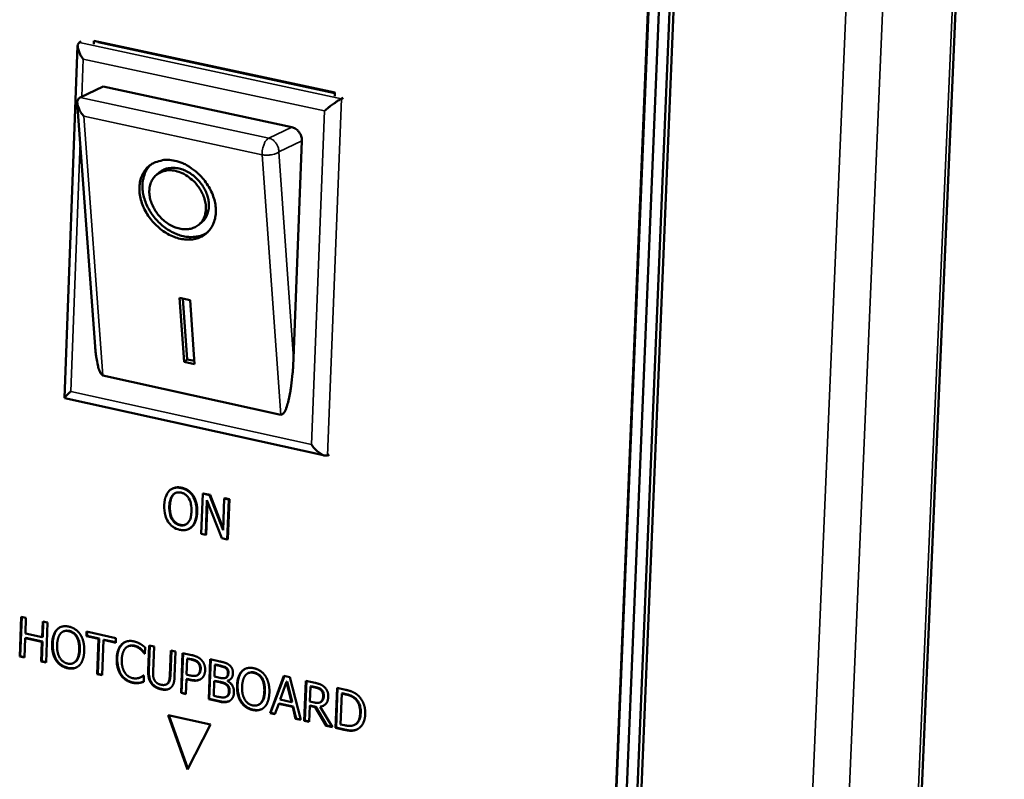
# Model space of a CAD drawing. Units: millimetres. Extents: x 65 to 6621, y 100 to 4100.
# Drawn here: x 3368 to 3435, y 3220 to 3272 of the extents above; entities that cross this region are included whole.
import ezdxf

# ---------------------------------------------------------------- set-up
doc = ezdxf.new("R2010")
doc.units = ezdxf.units.MM
doc.header["$LTSCALE"] = 20
doc.layers.add('Visible (ISO)', color=7, linetype='Continuous', lineweight=50)
doc.layers.add('Visible Narrow (ISO)', color=7, linetype='Continuous', lineweight=35)

msp = doc.modelspace()

# ---------------------------------------------------------------- linework, layer by layer
at = {"layer": 'Visible (ISO)'}
for p, q in [((3411.821, 2819.647), (3434.754, 3349.025)), ((3405.899, 3160.495), (3411.221, 3289.793)), ((3405.94, 3160.517), (3411.262, 3289.812)), ((3411.948, 3289.642), (3406.615, 3160.322)), ((3412.675, 3289.491), (3407.332, 3160.149)), ((3407.619, 3160.305), (3412.965, 3289.626)), ((3370.768, 3245.756), (3371.66, 3269.751)), ((3371.778, 3269.972), (3371.903, 3270.031)), ((3372.756, 3269.848), (3372.765, 3270.083)), ((3372.765, 3270.083), (3389.181, 3266.56)), ((3373.05, 3270.021), (3373.049, 3269.984)), ((3373.049, 3269.984), (3389.179, 3266.523)), ((3373.404, 3266.97), (3371.821, 3266.229)), ((3373.404, 3266.97), (3386.246, 3264.204)), ((3389.181, 3266.56), (3389.171, 3266.324)), ((3372.853, 3249.269), (3371.633, 3265.854)), ((3371.821, 3266.229), (3371.738, 3266.175)), ((3389.62, 3266.142), (3389.745, 3266.201)), ((3386.932, 3263.265), (3386.358, 3248.447)), ((3377.024, 3260.956), (3377.232, 3261.13)), ((3379.906, 3257.557), (3380.114, 3257.731)), ((3378.596, 3252.574), (3379.309, 3252.418)), ((3378.913, 3248.21), (3378.596, 3252.574)), ((3379.12, 3248.384), (3378.82, 3252.525)), ((3379.309, 3252.418), (3379.625, 3248.053)), ((3378.913, 3248.21), (3379.12, 3248.384)), ((3379.625, 3248.053), (3378.913, 3248.21)), ((3379.609, 3248.277), (3379.12, 3248.384)), ((3385.488, 3244.615), (3373.384, 3247.284)), ((3388.483, 3241.829), (3370.779, 3245.742)), ((3388.672, 3241.84), (3388.796, 3241.901)), ((3378.136, 3239.59), (3378.095, 3239.569)), ((3379.54, 3239.091), (3379.498, 3239.071)), ((3380.172, 3239.236), (3380.068, 3236.508)), ((3380.213, 3239.256), (3380.172, 3239.236)), ((3380.642, 3239.131), (3380.172, 3239.236)), ((3380.213, 3239.256), (3380.684, 3239.152)), ((3380.376, 3236.439), (3380.466, 3238.791)), ((3380.466, 3238.791), (3381.478, 3236.193)), ((3380.684, 3239.152), (3380.642, 3239.131)), ((3381.563, 3236.748), (3380.642, 3239.131)), ((3380.684, 3239.152), (3381.567, 3236.864)), ((3381.646, 3238.908), (3381.563, 3236.748)), ((3381.687, 3238.929), (3381.646, 3238.908)), ((3381.955, 3238.84), (3381.646, 3238.908)), ((3381.687, 3238.929), (3381.996, 3238.86)), ((3381.85, 3236.111), (3381.955, 3238.84)), ((3381.996, 3238.86), (3381.892, 3236.131)), ((3381.996, 3238.86), (3381.955, 3238.84)), ((3380.503, 3238.696), (3380.418, 3236.459)), ((3379.256, 3236.845), (3379.215, 3236.825)), ((3380.068, 3236.508), (3380.376, 3236.439)), ((3380.418, 3236.459), (3380.376, 3236.439)), ((3381.478, 3236.193), (3381.85, 3236.111)), ((3381.892, 3236.131), (3381.85, 3236.111)), ((3367.713, 3228.138), (3367.813, 3230.852)), ((3367.755, 3228.159), (3367.854, 3230.843)), ((3367.813, 3230.852), (3368.142, 3230.778)), ((3368.142, 3230.778), (3368.102, 3229.713)), ((3369.24, 3229.457), (3369.28, 3230.522)), ((3369.28, 3230.522), (3369.609, 3230.448)), ((3369.282, 3229.477), (3369.321, 3230.513)), ((3369.609, 3230.448), (3369.508, 3227.733)), ((3368.09, 3229.392), (3368.041, 3228.064)), ((3368.132, 3229.413), (3368.09, 3229.392)), ((3369.228, 3229.136), (3368.09, 3229.392)), ((3368.102, 3229.713), (3369.24, 3229.457)), ((3369.27, 3229.156), (3368.132, 3229.413)), ((3369.282, 3229.477), (3369.24, 3229.457)), ((3370.297, 3230.01), (3370.255, 3229.989)), ((3370.703, 3229.858), (3370.662, 3229.837)), ((3372.255, 3229.528), (3372.267, 3229.849)), ((3372.297, 3229.548), (3372.255, 3229.528)), ((3373.086, 3229.341), (3372.255, 3229.528)), ((3372.267, 3229.849), (3374.26, 3229.401)), ((3372.297, 3229.548), (3372.308, 3229.84)), ((3373.128, 3229.361), (3372.297, 3229.548)), ((3374.26, 3229.401), (3374.248, 3229.079)), ((3369.179, 3227.807), (3369.228, 3229.136)), ((3369.221, 3227.827), (3369.27, 3229.156)), ((3369.27, 3229.156), (3369.228, 3229.136)), ((3372.997, 3226.945), (3373.086, 3229.341)), ((3373.038, 3226.965), (3373.128, 3229.361)), ((3373.128, 3229.361), (3373.086, 3229.341)), ((3373.416, 3229.267), (3373.326, 3226.871)), ((3373.457, 3229.287), (3373.416, 3229.267)), ((3374.248, 3229.079), (3373.416, 3229.267)), ((3374.249, 3229.109), (3373.457, 3229.287)), ((3375.115, 3228.845), (3375.073, 3228.824)), ((3376.246, 3228.772), (3376.229, 3228.335)), ((3376.466, 3227.193), (3376.53, 3228.89)), ((3376.507, 3227.213), (3376.571, 3228.881)), ((3376.53, 3228.89), (3376.86, 3228.816)), ((3376.86, 3228.816), (3376.796, 3227.118)), ((3367.755, 3228.159), (3367.713, 3228.138)), ((3368.041, 3228.064), (3367.713, 3228.138)), ((3368.042, 3228.094), (3367.755, 3228.159)), ((3376.23, 3228.354), (3376.203, 3228.341)), ((3376.229, 3228.335), (3376.203, 3228.341)), ((3377.933, 3226.853), (3377.997, 3228.56)), ((3377.974, 3226.873), (3378.038, 3228.55)), ((3377.997, 3228.56), (3378.328, 3228.485)), ((3378.328, 3228.485), (3378.263, 3226.787)), ((3378.697, 3225.658), (3378.801, 3228.379)), ((3378.739, 3225.678), (3378.841, 3228.369)), ((3378.801, 3228.379), (3379.426, 3228.238)), ((3369.221, 3227.827), (3369.179, 3227.807)), ((3369.508, 3227.733), (3369.179, 3227.807)), ((3369.509, 3227.762), (3369.221, 3227.827)), ((3371.406, 3227.712), (3371.364, 3227.692)), ((3379.12, 3227.991), (3379.078, 3226.906)), ((3379.161, 3228.012), (3379.12, 3227.991)), ((3379.394, 3227.929), (3379.12, 3227.991)), ((3379.435, 3227.95), (3379.161, 3228.012)), ((3380.583, 3225.232), (3380.688, 3227.954)), ((3380.625, 3225.252), (3380.728, 3227.945)), ((3380.688, 3227.954), (3381.347, 3227.805)), ((3381.006, 3227.571), (3380.976, 3226.774)), ((3381.048, 3227.591), (3381.006, 3227.571)), ((3381.323, 3227.499), (3381.006, 3227.571)), ((3381.365, 3227.52), (3381.048, 3227.591)), ((3373.038, 3226.965), (3372.997, 3226.945)), ((3373.326, 3226.871), (3372.997, 3226.945)), ((3373.327, 3226.9), (3373.038, 3226.965)), ((3376.001, 3226.753), (3375.959, 3226.733)), ((3376.149, 3226.855), (3376.173, 3226.85)), ((3376.173, 3226.85), (3376.157, 3226.418)), ((3379.078, 3226.906), (3379.304, 3226.855)), ((3379.812, 3226.873), (3379.771, 3226.852)), ((3379.882, 3226.919), (3379.84, 3226.899)), ((3380.976, 3226.774), (3381.351, 3226.689)), ((3381.785, 3226.718), (3381.744, 3226.698)), ((3381.814, 3227.347), (3381.772, 3227.327)), ((3382.892, 3227.174), (3382.851, 3227.153)), ((3383.299, 3227.019), (3383.257, 3226.999)), ((3384.757, 3224.289), (3385.703, 3226.825)), ((3384.798, 3224.31), (3385.734, 3226.818)), ((3385.703, 3226.825), (3386.111, 3226.733)), ((3386.111, 3226.733), (3386.847, 3223.817)), ((3375.863, 3226.359), (3375.821, 3226.338)), ((3377.732, 3226.261), (3377.69, 3226.241)), ((3379.066, 3226.597), (3379.028, 3225.583)), ((3379.108, 3226.618), (3379.066, 3226.597)), ((3379.346, 3226.534), (3379.066, 3226.597)), ((3379.388, 3226.555), (3379.108, 3226.618)), ((3380.964, 3226.472), (3380.926, 3225.466)), ((3381.006, 3226.492), (3380.964, 3226.472)), ((3381.339, 3226.387), (3380.964, 3226.472)), ((3381.381, 3226.408), (3381.006, 3226.492)), ((3381.864, 3226.483), (3381.863, 3226.469)), ((3381.906, 3226.503), (3381.864, 3226.483)), ((3385.885, 3226.41), (3385.451, 3225.213)), ((3385.926, 3226.43), (3385.885, 3226.41)), ((3386.221, 3225.039), (3385.885, 3226.41)), ((3386.263, 3225.06), (3385.926, 3226.43)), ((3387.083, 3223.764), (3387.19, 3226.49)), ((3387.125, 3223.785), (3387.23, 3226.481)), ((3387.19, 3226.49), (3387.833, 3226.345)), ((3387.509, 3226.102), (3387.469, 3225.076)), ((3387.551, 3226.122), (3387.509, 3226.102)), ((3387.839, 3226.027), (3387.509, 3226.102)), ((3387.881, 3226.048), (3387.551, 3226.122)), ((3378.739, 3225.678), (3378.697, 3225.658)), ((3379.028, 3225.583), (3378.697, 3225.658)), ((3379.029, 3225.613), (3378.739, 3225.678)), ((3380.926, 3225.466), (3381.194, 3225.405)), ((3381.805, 3225.413), (3381.763, 3225.393)), ((3389.215, 3223.283), (3389.321, 3226.01)), ((3389.256, 3223.303), (3389.362, 3226.001)), ((3389.321, 3226.01), (3389.891, 3225.882)), ((3389.641, 3225.622), (3389.559, 3223.521)), ((3389.683, 3225.642), (3389.641, 3225.622)), ((3389.894, 3225.565), (3389.641, 3225.622)), ((3389.936, 3225.585), (3389.683, 3225.642)), ((3380.625, 3225.252), (3380.583, 3225.232)), ((3381.297, 3225.071), (3380.583, 3225.232)), ((3381.339, 3225.091), (3380.625, 3225.252)), ((3384.009, 3224.87), (3383.968, 3224.849)), ((3385.348, 3224.924), (3385.092, 3224.214)), ((3385.389, 3224.945), (3385.348, 3224.924)), ((3386.3, 3224.709), (3385.348, 3224.924)), ((3386.342, 3224.73), (3385.389, 3224.945)), ((3385.451, 3225.213), (3386.221, 3225.039)), ((3386.263, 3225.06), (3386.221, 3225.039)), ((3386.342, 3224.73), (3386.3, 3224.709)), ((3386.497, 3223.896), (3386.3, 3224.709)), ((3386.538, 3223.917), (3386.342, 3224.73)), ((3387.457, 3224.774), (3387.415, 3223.689)), ((3387.499, 3224.794), (3387.457, 3224.774)), ((3387.838, 3224.688), (3387.457, 3224.774)), ((3387.469, 3225.076), (3387.761, 3225.011)), ((3387.879, 3224.709), (3387.499, 3224.794)), ((3387.879, 3224.709), (3387.838, 3224.688)), ((3388.626, 3223.446), (3387.879, 3224.709)), ((3388.201, 3225.033), (3388.159, 3225.012)), ((3388.215, 3224.735), (3388.174, 3224.715)), ((3388.174, 3224.715), (3389.016, 3223.327)), ((3388.259, 3225.071), (3388.218, 3225.05)), ((3377.819, 3224.154), (3380.7, 3223.502)), ((3379.13, 3220.449), (3377.819, 3224.154)), ((3379.159, 3220.505), (3377.872, 3224.142)), ((3384.798, 3224.31), (3384.757, 3224.289)), ((3385.092, 3224.214), (3384.757, 3224.289)), ((3385.102, 3224.241), (3384.798, 3224.31)), ((3388.585, 3223.425), (3387.838, 3224.688)), ((3380.7, 3223.502), (3379.13, 3220.449)), ((3386.538, 3223.917), (3386.497, 3223.896)), ((3386.847, 3223.817), (3386.497, 3223.896)), ((3386.839, 3223.849), (3386.538, 3223.917)), ((3387.125, 3223.785), (3387.083, 3223.764)), ((3387.415, 3223.689), (3387.083, 3223.764)), ((3387.416, 3223.719), (3387.125, 3223.785)), ((3388.626, 3223.446), (3388.585, 3223.425)), ((3389.016, 3223.327), (3388.585, 3223.425)), ((3388.995, 3223.362), (3388.626, 3223.446)), ((3389.559, 3223.521), (3389.812, 3223.464)), ((3390.54, 3223.505), (3390.499, 3223.484)), ((3390.553, 3223.511), (3390.512, 3223.49)), ((3389.256, 3223.303), (3389.215, 3223.283)), ((3389.79, 3223.153), (3389.215, 3223.283)), ((3389.831, 3223.173), (3389.256, 3223.303)), ((3390.704, 3223.182), (3390.684, 3223.172))]:
    msp.add_line(p, q, dxfattribs=at)
at = {"layer": 'Visible (ISO)', "flags": 128}
for points in [[(3372.04, 3268.842, -0.042254), (3371.864, 3269.096, -0.049577), (3371.756, 3269.336, -0.0241), (3371.674, 3269.624, -0.057603), (3371.66, 3269.75, -0.121931), (3371.682, 3269.837, -0.065769), (3371.778, 3269.972)], [(3372.086, 3264.946, -0.043752), (3371.882, 3265.199, -0.053697), (3371.759, 3265.434, -0.024838), (3371.66, 3265.728, -0.048839), (3371.632, 3265.884, -0.107777), (3371.647, 3265.998, -0.061816), (3371.738, 3266.175)], [(3388.456, 3265.313, -0.006917), (3388.73, 3265.537, -0.012519), (3388.886, 3265.655, -0.000985), (3389.143, 3265.84, -0.00151), (3389.312, 3265.959, -0.019191), (3389.404, 3266.018, -0.008417), (3389.62, 3266.142)], [(3386.246, 3264.204, -0.056163), (3386.467, 3264.121, -0.080465), (3386.6, 3264.022, -0.035898), (3386.734, 3263.864, -0.033833), (3386.851, 3263.678, -0.075709), (3386.911, 3263.511, -0.054443), (3386.932, 3263.265)], [(3378.271, 3261.913, -0.032944), (3378.815, 3261.745, -0.053947), (3379.125, 3261.586, -0.01412), (3379.68, 3261.199, -0.032127), (3379.908, 3261.007, -0.030495), (3380.243, 3260.642, -0.030351), (3380.534, 3260.237, -0.032961), (3380.759, 3259.821, -0.031653), (3380.935, 3259.361, -0.038523), (3381.034, 3258.934, -0.036559), (3381.069, 3258.474, -0.046754), (3381.033, 3258.072, -0.045289), (3380.92, 3257.672, -0.054532), (3380.747, 3257.335, -0.054177), (3380.505, 3257.041, -0.055512), (3380.208, 3256.811, -0.055722), (3379.868, 3256.651, -0.047891), (3379.475, 3256.559, -0.049089), (3379.08, 3256.544, -0.038504), (3378.635, 3256.605, -0.040492), (3378.225, 3256.73, -0.032529), (3377.786, 3256.937, -0.034107), (3377.397, 3257.189, -0.030336), (3377.017, 3257.512, -0.030817), (3376.684, 3257.873, -0.031297), (3376.401, 3258.268, -0.030546), (3376.164, 3258.705, -0.035291), (3376.001, 3259.131, -0.033537), (3375.892, 3259.598, -0.042336), (3375.86, 3260.016, -0.040431), (3375.899, 3260.453, -0.051003), (3376.004, 3260.828, -0.050082), (3376.184, 3261.18, -0.056226), (3376.421, 3261.468, -0.056137), (3376.716, 3261.698, -0.052529), (3376.949, 3261.808, -0.026538), (3377.437, 3261.951, -0.069643), (3377.788, 3261.984, -0.050177), (3378.271, 3261.913)], [(3380.515, 3257.051, -0.044051), (3380.144, 3256.845, -0.069108), (3379.883, 3256.77, -0.022323), (3379.395, 3256.721, -0.043209), (3379.141, 3256.729, -0.03426), (3378.732, 3256.807, -0.036151), (3378.357, 3256.934, -0.029665), (3377.958, 3257.132, -0.031035), (3377.602, 3257.365, -0.027855), (3377.253, 3257.659, -0.028317), (3376.944, 3257.984, -0.02843), (3376.675, 3258.341, -0.027904), (3376.443, 3258.733, -0.031314), (3376.272, 3259.121, -0.029893), (3376.143, 3259.546, -0.036593), (3376.081, 3259.934, -0.034698), (3376.073, 3260.348, -0.043723), (3376.108, 3260.598, -0.02269), (3376.239, 3261.067, -0.069621), (3376.359, 3261.311, -0.044538), (3376.626, 3261.638)], [(3378.321, 3261.221, 0.05732), (3377.929, 3261.276, 0.077046), (3377.636, 3261.238, 0.032546), (3377.253, 3261.1, 0.060458), (3377.064, 3260.988, 0.061941), (3376.842, 3260.77, 0.061911), (3376.68, 3260.504, 0.051892), (3376.574, 3260.182, 0.052909), (3376.538, 3259.852, 0.040641), (3376.567, 3259.472, 0.042672), (3376.655, 3259.119, 0.03476), (3376.814, 3258.742, 0.036074), (3377.017, 3258.405, 0.033953), (3377.274, 3258.087, 0.033734), (3377.573, 3257.805, 0.03743), (3377.889, 3257.583, 0.035788), (3378.25, 3257.402, 0.045163), (3378.588, 3257.295, 0.043228), (3378.956, 3257.248, 0.05583), (3379.28, 3257.271, 0.055236), (3379.595, 3257.366, 0.062865), (3379.862, 3257.521, 0.062873), (3380.082, 3257.738, 0.057941), (3380.25, 3258.012, 0.058183), (3380.351, 3258.316, 0.045843), (3380.39, 3258.675, 0.047542), (3380.364, 3259.021, 0.037042), (3380.267, 3259.408, 0.038883), (3380.12, 3259.758, 0.033839), (3379.907, 3260.112, 0.034423), (3379.653, 3260.427, 0.035203), (3379.461, 3260.607, 0.016897), (3379.025, 3260.938, 0.058167), (3378.767, 3261.078, 0.036291), (3378.321, 3261.221)], [(3380.114, 3257.731, 0.051397), (3380.354, 3257.993, 0.078158), (3380.463, 3258.2, 0.028862), (3380.571, 3258.586, 0.050008), (3380.597, 3258.817, 0.038785), (3380.575, 3259.175, 0.040793), (3380.499, 3259.508, 0.033244), (3380.36, 3259.866, 0.034608), (3380.181, 3260.189, 0.031986), (3379.949, 3260.5, 0.032032), (3379.68, 3260.779, 0.034346), (3379.39, 3261.01, 0.033056), (3379.058, 3261.207, 0.040308), (3378.741, 3261.337, 0.038307), (3378.39, 3261.42, 0.049399), (3378.158, 3261.433, 0.028412), (3377.756, 3261.393, 0.077584), (3377.532, 3261.322, 0.050818), (3377.232, 3261.13)], [(3373.384, 3247.284, -0.039661), (3373.257, 3247.388, -0.087194), (3373.212, 3247.448, -0.025398), (3373.116, 3247.669, -0.031718), (3373.06, 3247.853, -0.009411), (3373.032, 3247.984, -0.002533), (3372.938, 3248.473, -0.01962), (3372.893, 3248.78, -0.01238), (3372.853, 3249.269)], [(3386.358, 3248.447, -0.006718), (3386.325, 3247.784, -0.012198), (3386.293, 3247.42, -0.000738), (3386.197, 3246.574, -0.006182), (3386.184, 3246.473, -0.010171), (3386.13, 3246.133, -0.007452), (3386.039, 3245.672, -0.017475), (3385.982, 3245.446, -0.010362), (3385.866, 3245.07, -0.039845), (3385.784, 3244.877, -0.042323), (3385.679, 3244.71, -0.114898), (3385.626, 3244.666, -0.05312), (3385.488, 3244.615)], [(3371.198, 3246.195, 0.014631), (3371.052, 3246.072, 0.018181), (3370.941, 3245.966, 0.005696), (3370.815, 3245.833, 0.030433), (3370.794, 3245.806, 0.099671), (3370.787, 3245.792, 0.029695), (3370.779, 3245.742)], [(3388.672, 3241.84, -0.048352), (3388.473, 3241.837, -0.091765), (3388.372, 3241.865, -0.035602), (3388.233, 3241.944, -0.017554), (3387.97, 3242.135, -0.044517), (3387.779, 3242.312, -0.034227), (3387.572, 3242.578)]]:
    msp.add_lwpolyline(points, format="xyb", dxfattribs=at)
at = {"layer": 'Visible (ISO)'}
for points, degree, knots in [([(3378.709, 3239.619), (3378.62, 3239.639), (3378.531, 3239.649), (3378.36, 3239.647), (3378.28, 3239.635), (3378.086, 3239.576), (3377.983, 3239.514), (3377.895, 3239.428)], 3, [-0.126648, -0.126648, -0.126648, -0.126648, -0.089207, -0.089207, -0.0540053, -0.0540053, 0, 0, 0, 0]), ([(3378.136, 3239.59), (3378.211, 3239.626), (3378.501, 3239.695), (3378.751, 3239.639)], 2, [0.594453, 0.594453, 0.594453, 1, 2, 2, 2]), ([(3379.498, 3239.071), (3379.452, 3239.142), (3379.399, 3239.208), (3379.269, 3239.341), (3379.2, 3239.395), (3379.011, 3239.525), (3378.862, 3239.585), (3378.709, 3239.619)], 3, [-0.106833, -0.106833, -0.106833, -0.106833, -0.0877637, -0.0877637, -0.0642579, -0.0642579, 0, 0, 0, 0]), ([(3377.895, 3239.428), (3377.789, 3239.318), (3377.712, 3239.181), (3377.623, 3238.934), (3377.569, 3238.752), (3377.557, 3238.442)], 3, [-0.3125149, -0.3125149, -0.3125149, -0.3125149, -0.1192029, -0.1192029, 0, 0, 0, 0]), ([(3377.901, 3238.365), (3377.907, 3238.508), (3377.926, 3238.711), (3378.029, 3238.989), (3378.075, 3239.075), (3378.136, 3239.144)], 3, [-0.1211847, -0.1211847, -0.1211847, -0.1211847, -0.0402462, -0.0402462, 0, 0, 0, 0]), ([(3378.136, 3239.144), (3378.174, 3239.187), (3378.216, 3239.224), (3378.316, 3239.286), (3378.366, 3239.303), (3378.5, 3239.333), (3378.6, 3239.327), (3378.699, 3239.304)], 3, [-0.07605639, -0.07605639, -0.07605639, -0.07605639, -0.06009567, -0.06009567, -0.04194265, -0.04194265, 0, 0, 0, 0]), ([(3378.699, 3239.304), (3378.764, 3239.29), (3378.829, 3239.268), (3378.949, 3239.208), (3379.005, 3239.171), (3379.129, 3239.062), (3379.19, 3238.986), (3379.239, 3238.899)], 3, [-0.08945978, -0.08945978, -0.08945978, -0.08945978, -0.06202653, -0.06202653, -0.03636172, -0.03636172, 0, 0, 0, 0]), ([(3379.239, 3238.899), (3379.323, 3238.755), (3379.359, 3238.604), (3379.41, 3238.357), (3379.418, 3238.189), (3379.412, 3238.029)], 3, [-0.09325893, -0.09325893, -0.09325893, -0.09325893, -0.06148371, -0.06148371, 0, 0, 0, 0]), ([(3379.757, 3237.953), (3379.768, 3238.261), (3379.728, 3238.485), (3379.64, 3238.796), (3379.581, 3238.94), (3379.498, 3239.071)], 3, [-0.1188646, -0.1188646, -0.1188646, -0.1188646, -0.0566297, -0.0566297, 0, 0, 0, 0]), ([(3377.557, 3238.442), (3377.548, 3238.21), (3377.567, 3237.969), (3377.674, 3237.592), (3377.732, 3237.453), (3377.813, 3237.327)], 3, [-0.1443876, -0.1443876, -0.1443876, -0.1443876, -0.0548858, -0.0548858, 0, 0, 0, 0]), ([(3378.615, 3237.09), (3378.561, 3237.102), (3378.506, 3237.12), (3378.403, 3237.167), (3378.355, 3237.195), (3378.231, 3237.288), (3378.165, 3237.361), (3378.032, 3237.56), (3377.986, 3237.678), (3377.906, 3237.977), (3377.894, 3238.179), (3377.901, 3238.365)], 3, [-0.1831671, -0.1831671, -0.1831671, -0.1831671, -0.1637177, -0.1637177, -0.1454229, -0.1454229, -0.114093, -0.114093, -0.0719421, -0.0719421, 0, 0, 0, 0]), ([(3379.412, 3238.029), (3379.407, 3237.912), (3379.395, 3237.794), (3379.352, 3237.588), (3379.323, 3237.496), (3379.224, 3237.294), (3379.157, 3237.228), (3379.046, 3237.137), (3378.976, 3237.102), (3378.807, 3237.064), (3378.712, 3237.069), (3378.615, 3237.09)], 3, [-0.1452046, -0.1452046, -0.1452046, -0.1452046, -0.1227199, -0.1227199, -0.1035141, -0.1035141, -0.0759439, -0.0759439, -0.0406244, -0.0406244, 0, 0, 0, 0]), ([(3379.418, 3236.969), (3379.47, 3237.02), (3379.515, 3237.079), (3379.596, 3237.214), (3379.629, 3237.29), (3379.703, 3237.501), (3379.747, 3237.689), (3379.757, 3237.953)], 3, [-0.2200226, -0.2200226, -0.2200226, -0.2200226, -0.163073, -0.163073, -0.1016269, -0.1016269, 0, 0, 0, 0]), ([(3377.813, 3237.327), (3377.86, 3237.255), (3377.912, 3237.188), (3378.026, 3237.069), (3378.088, 3237.016), (3378.297, 3236.871), (3378.448, 3236.811), (3378.601, 3236.777)], 3, [-0.1308769, -0.1308769, -0.1308769, -0.1308769, -0.0971793, -0.0971793, -0.0649253, -0.0649253, 0, 0, 0, 0]), ([(3378.601, 3236.777), (3378.69, 3236.757), (3378.779, 3236.746), (3378.948, 3236.748), (3379.03, 3236.759), (3379.225, 3236.818), (3379.329, 3236.882), (3379.418, 3236.969)], 3, [-0.1273737, -0.1273737, -0.1273737, -0.1273737, -0.0896886, -0.0896886, -0.0544636, -0.0544636, 0, 0, 0, 0]), ([(3370.297, 3230.01), (3370.347, 3230.059), (3370.402, 3230.101), (3370.466, 3230.135), (3370.469, 3230.137), (3370.472, 3230.139)], 3, [-0.1261655, -0.1261655, -0.1261655, -0.1261655, -0.09567599, -0.09567599, -0.09420614, -0.09420614, -0.09420614, -0.09420614]), ([(3369.961, 3229.029), (3369.973, 3229.343), (3370.029, 3229.532), (3370.126, 3229.783), (3370.199, 3229.908), (3370.297, 3230.01)], 3, [-0.1109907, -0.1109907, -0.1109907, -0.1109907, -0.061766, -0.061766, 0, 0, 0, 0]), ([(3371.097, 3229.885), (3371.032, 3229.9), (3370.966, 3229.908), (3370.828, 3229.903), (3370.773, 3229.887), (3370.725, 3229.868), (3370.714, 3229.863), (3370.703, 3229.858)], 3, [-0.07018696, -0.07018696, -0.07018696, -0.07018696, -0.05481133, -0.05481133, -0.03689374, -0.03689374, -0.03164106, -0.03164106, -0.03164106, -0.03164106]), ([(3371.634, 3229.48), (3371.602, 3229.537), (3371.564, 3229.591), (3371.478, 3229.686), (3371.432, 3229.727), (3371.292, 3229.824), (3371.195, 3229.863), (3371.097, 3229.885)], 3, [-0.08949282, -0.08949282, -0.08949282, -0.08949282, -0.06535423, -0.06535423, -0.04178664, -0.04178664, 0, 0, 0, 0]), ([(3371.806, 3228.613), (3371.815, 3228.836), (3371.794, 3229.019), (3371.727, 3229.281), (3371.689, 3229.385), (3371.634, 3229.48)], 3, [-0.09981838, -0.09981838, -0.09981838, -0.09981838, -0.04004012, -0.04004012, 0, 0, 0, 0]), ([(3370.217, 3227.918), (3370.17, 3227.99), (3370.131, 3228.068), (3370.063, 3228.234), (3370.036, 3228.323), (3369.967, 3228.618), (3369.953, 3228.827), (3369.961, 3229.029)], 3, [-0.1435674, -0.1435674, -0.1435674, -0.1435674, -0.112109, -0.112109, -0.0780796, -0.0780796, 0, 0, 0, 0]), ([(3374.361, 3228.035), (3374.372, 3228.349), (3374.43, 3228.531), (3374.528, 3228.777), (3374.606, 3228.901), (3374.709, 3229.001)], 3, [-0.1091294, -0.1091294, -0.1091294, -0.1091294, -0.0630061, -0.0630061, 0, 0, 0, 0]), ([(3374.709, 3229.001), (3374.762, 3229.051), (3374.819, 3229.094), (3374.884, 3229.129), (3374.887, 3229.13), (3374.889, 3229.131)], 3, [-0.11400927, -0.11400927, -0.11400927, -0.11400927, -0.09094136, -0.09094136, -0.09015474, -0.09015474, -0.09015474, -0.09015474]), ([(3375.516, 3228.886), (3375.459, 3228.898), (3375.404, 3228.904), (3375.285, 3228.9), (3375.231, 3228.888), (3375.163, 3228.867), (3375.139, 3228.857), (3375.115, 3228.845)], 3, [-0.07805568, -0.07805568, -0.07805568, -0.07805568, -0.06095834, -0.06095834, -0.04135352, -0.04135352, -0.02944155, -0.02944155, -0.02944155, -0.02944155]), ([(3375.973, 3228.652), (3375.887, 3228.725), (3375.81, 3228.77), (3375.69, 3228.837), (3375.602, 3228.866), (3375.516, 3228.886)], 3, [-0.05382097, -0.05382097, -0.05382097, -0.05382097, -0.03627768, -0.03627768, 0, 0, 0, 0]), ([(3371.406, 3227.712), (3371.453, 3227.735), (3371.496, 3227.766), (3371.62, 3227.882), (3371.673, 3227.978), (3371.773, 3228.234), (3371.799, 3228.427), (3371.806, 3228.613)], 3, [-0.1326065, -0.1326065, -0.1326065, -0.1326065, -0.1131995, -0.1131995, -0.072038, -0.072038, 0, 0, 0, 0]), ([(3376.231, 3228.379), (3376.2, 3228.418), (3376.168, 3228.455), (3376.087, 3228.55), (3376.03, 3228.604), (3375.973, 3228.652)], 3, [-0.04600808, -0.04600808, -0.04600808, -0.04600808, -0.02783451, -0.02783451, 0, 0, 0, 0]), ([(3371.001, 3227.368), (3370.912, 3227.388), (3370.824, 3227.417), (3370.658, 3227.494), (3370.581, 3227.54), (3370.395, 3227.685), (3370.298, 3227.792), (3370.217, 3227.918)], 3, [-0.1273082, -0.1273082, -0.1273082, -0.1273082, -0.0897596, -0.0897596, -0.0547222, -0.0547222, 0, 0, 0, 0]), ([(3371.593, 3227.405), (3371.533, 3227.378), (3371.482, 3227.365), (3371.305, 3227.326), (3371.154, 3227.333), (3371.001, 3227.368)], 3, [-0.07984797, -0.07984797, -0.07984797, -0.07984797, -0.06486005, -0.06486005, 0, 0, 0, 0]), ([(3374.633, 3226.916), (3374.584, 3226.988), (3374.543, 3227.065), (3374.464, 3227.246), (3374.436, 3227.341), (3374.367, 3227.616), (3374.353, 3227.83), (3374.361, 3228.035)], 3, [-0.1251148, -0.1251148, -0.1251148, -0.1251148, -0.1048747, -0.1048747, -0.0790428, -0.0790428, 0, 0, 0, 0]), ([(3379.875, 3227.746), (3379.82, 3227.799), (3379.759, 3227.839), (3379.649, 3227.888), (3379.571, 3227.919), (3379.435, 3227.95)], 3, [-0.1405127, -0.1405127, -0.1405127, -0.1405127, -0.0575831, -0.0575831, 0, 0, 0, 0]), ([(3380.038, 3227.291), (3380.04, 3227.346), (3380.037, 3227.403), (3380.014, 3227.525), (3379.994, 3227.573), (3379.951, 3227.659), (3379.916, 3227.705), (3379.875, 3227.746)], 3, [-0.04647553, -0.04647553, -0.04647553, -0.04647553, -0.0349885, -0.0349885, -0.02168106, -0.02168106, 0, 0, 0, 0]), ([(3381.814, 3227.347), (3381.787, 3227.37), (3381.76, 3227.389), (3381.7, 3227.423), (3381.669, 3227.436), (3381.547, 3227.478), (3381.456, 3227.499), (3381.365, 3227.52)], 3, [-0.06495568, -0.06495568, -0.06495568, -0.06495568, -0.05192173, -0.05192173, -0.03845808, -0.03845808, 0, 0, 0, 0]), ([(3375.417, 3226.379), (3375.33, 3226.399), (3375.244, 3226.427), (3375.078, 3226.503), (3375, 3226.549), (3374.813, 3226.689), (3374.715, 3226.793), (3374.633, 3226.916)], 3, [-0.1255875, -0.1255875, -0.1255875, -0.1255875, -0.0889582, -0.0889582, -0.054138, -0.054138, 0, 0, 0, 0]), ([(3376.001, 3226.753), (3376.042, 3226.774), (3376.068, 3226.79), (3376.106, 3226.814), (3376.135, 3226.833), (3376.161, 3226.853)], 3, [-0.02526447, -0.02526447, -0.02526447, -0.02526447, -0.01854831, -0.01854831, -0.00528728, -0.00528728, -0.00528728, -0.00528728]), ([(3376.713, 3226.331), (3376.672, 3226.387), (3376.637, 3226.448), (3376.569, 3226.598), (3376.551, 3226.672), (3376.507, 3226.875), (3376.501, 3227.054), (3376.507, 3227.213)], 3, [-0.08787818, -0.08787818, -0.08787818, -0.08787818, -0.07670459, -0.07670459, -0.06160064, -0.06160064, 0, 0, 0, 0]), ([(3377.847, 3226.357), (3377.909, 3226.441), (3377.931, 3226.527), (3377.961, 3226.663), (3377.97, 3226.774), (3377.974, 3226.873)], 3, [-0.05548659, -0.05548659, -0.05548659, -0.05548659, -0.03853997, -0.03853997, 0, 0, 0, 0]), ([(3379.882, 3226.919), (3379.906, 3226.94), (3379.929, 3226.963), (3379.968, 3227.015), (3379.984, 3227.043), (3380.014, 3227.115), (3380.034, 3227.182), (3380.038, 3227.291)], 3, [-0.1044949, -0.1044949, -0.1044949, -0.1044949, -0.0724956, -0.0724956, -0.0422954, -0.0422954, 0, 0, 0, 0]), ([(3381.785, 3226.718), (3381.807, 3226.729), (3381.827, 3226.743), (3381.864, 3226.78), (3381.879, 3226.802), (3381.905, 3226.86), (3381.926, 3226.919), (3381.93, 3227.034)], 3, [-0.1140346, -0.1140346, -0.1140346, -0.1140346, -0.0804567, -0.0804567, -0.0443481, -0.0443481, 0, 0, 0, 0]), ([(3381.93, 3227.034), (3381.932, 3227.079), (3381.929, 3227.125), (3381.907, 3227.218), (3381.891, 3227.249), (3381.864, 3227.297), (3381.841, 3227.324), (3381.814, 3227.347)], 3, [-0.02645162, -0.02645162, -0.02645162, -0.02645162, -0.02000386, -0.02000386, -0.01331713, -0.01331713, 0, 0, 0, 0]), ([(3382.553, 3226.19), (3382.565, 3226.505), (3382.622, 3226.694), (3382.72, 3226.947), (3382.793, 3227.072), (3382.892, 3227.174)], 3, [-0.1109907, -0.1109907, -0.1109907, -0.1109907, -0.061766, -0.061766, 0, 0, 0, 0]), ([(3382.892, 3227.174), (3382.943, 3227.223), (3382.999, 3227.265), (3383.061, 3227.299), (3383.063, 3227.3), (3383.065, 3227.3)], 3, [-0.1261655, -0.1261655, -0.1261655, -0.1261655, -0.09567599, -0.09567599, -0.09489688, -0.09489688, -0.09489688, -0.09489688]), ([(3383.698, 3227.048), (3383.632, 3227.063), (3383.566, 3227.071), (3383.427, 3227.066), (3383.372, 3227.05), (3383.322, 3227.03), (3383.31, 3227.025), (3383.299, 3227.019)], 3, [-0.07018696, -0.07018696, -0.07018696, -0.07018696, -0.05481133, -0.05481133, -0.03689374, -0.03689374, -0.0311778, -0.0311778, -0.0311778, -0.0311778]), ([(3384.238, 3226.641), (3384.205, 3226.699), (3384.168, 3226.752), (3384.081, 3226.848), (3384.035, 3226.889), (3383.894, 3226.986), (3383.797, 3227.026), (3383.698, 3227.048)], 3, [-0.08949282, -0.08949282, -0.08949282, -0.08949282, -0.06535423, -0.06535423, -0.04178664, -0.04178664, 0, 0, 0, 0]), ([(3375.863, 3226.359), (3375.796, 3226.35), (3375.728, 3226.344), (3375.588, 3226.346), (3375.501, 3226.361), (3375.417, 3226.379)], 3, [-0.06932638, -0.06932638, -0.06932638, -0.06932638, -0.03534015, -0.03534015, 0, 0, 0, 0]), ([(3376.157, 3226.427), (3376.118, 3226.416), (3376.079, 3226.405), (3375.984, 3226.376), (3375.921, 3226.366), (3375.863, 3226.359)], 3, [-0.04361859, -0.04361859, -0.04361859, -0.04361859, -0.02579022, -0.02579022, 0, 0, 0, 0]), ([(3377.364, 3225.931), (3377.286, 3225.949), (3377.207, 3225.972), (3377.063, 3226.033), (3376.998, 3226.068), (3376.851, 3226.171), (3376.777, 3226.244), (3376.713, 3226.331)], 3, [-0.1017219, -0.1017219, -0.1017219, -0.1017219, -0.0686035, -0.0686035, -0.0394598, -0.0394598, 0, 0, 0, 0]), ([(3377.732, 3226.261), (3377.733, 3226.261), (3377.733, 3226.262), (3377.778, 3226.284), (3377.816, 3226.316), (3377.847, 3226.357)], 3, [-0.02246671, -0.02246671, -0.02246671, -0.02246671, -0.02219187, -0.02219187, 0, 0, 0, 0]), ([(3379.995, 3226.577), (3379.925, 3226.546), (3379.864, 3226.533), (3379.699, 3226.503), (3379.544, 3226.52), (3379.388, 3226.555)], 3, [-0.08229634, -0.08229634, -0.08229634, -0.08229634, -0.06569482, -0.06569482, 0, 0, 0, 0]), ([(3381.814, 3226.239), (3381.761, 3226.281), (3381.705, 3226.313), (3381.612, 3226.347), (3381.542, 3226.371), (3381.381, 3226.408)], 3, [-0.1932283, -0.1932283, -0.1932283, -0.1932283, -0.0679821, -0.0679821, 0, 0, 0, 0]), ([(3381.999, 3225.77), (3382.002, 3225.843), (3381.999, 3225.923), (3381.968, 3226.041), (3381.953, 3226.077), (3381.898, 3226.162), (3381.857, 3226.203), (3381.814, 3226.239)], 3, [-0.06309221, -0.06309221, -0.06309221, -0.06309221, -0.03667194, -0.03667194, -0.02096164, -0.02096164, 0, 0, 0, 0]), ([(3382.809, 3225.075), (3382.763, 3225.148), (3382.723, 3225.226), (3382.655, 3225.393), (3382.628, 3225.482), (3382.558, 3225.777), (3382.545, 3225.988), (3382.553, 3226.19)], 3, [-0.1435674, -0.1435674, -0.1435674, -0.1435674, -0.112109, -0.112109, -0.0780796, -0.0780796, 0, 0, 0, 0]), ([(3384.411, 3225.771), (3384.419, 3225.995), (3384.398, 3226.179), (3384.332, 3226.441), (3384.293, 3226.546), (3384.238, 3226.641)], 3, [-0.09981838, -0.09981838, -0.09981838, -0.09981838, -0.04004012, -0.04004012, 0, 0, 0, 0]), ([(3388.274, 3225.866), (3388.225, 3225.913), (3388.17, 3225.949), (3388.07, 3225.994), (3388, 3226.021), (3387.881, 3226.048)], 3, [-0.1199501, -0.1199501, -0.1199501, -0.1199501, -0.0501857, -0.0501857, 0, 0, 0, 0]), ([(3377.901, 3225.949), (3377.842, 3225.923), (3377.79, 3225.911), (3377.63, 3225.885), (3377.492, 3225.902), (3377.364, 3225.931)], 3, [-0.07048042, -0.07048042, -0.07048042, -0.07048042, -0.05398117, -0.05398117, 0, 0, 0, 0]), ([(3381.805, 3225.413), (3381.84, 3225.432), (3381.872, 3225.455), (3381.937, 3225.522), (3381.954, 3225.557), (3381.987, 3225.634), (3381.997, 3225.703), (3381.999, 3225.77)], 3, [-0.0411086, -0.0411086, -0.0411086, -0.0411086, -0.03439329, -0.03439329, -0.02569946, -0.02569946, 0, 0, 0, 0]), ([(3384.009, 3224.87), (3384.056, 3224.893), (3384.098, 3224.923), (3384.222, 3225.038), (3384.276, 3225.135), (3384.377, 3225.391), (3384.403, 3225.585), (3384.411, 3225.771)], 3, [-0.1322001, -0.1322001, -0.1322001, -0.1322001, -0.1131995, -0.1131995, -0.072038, -0.072038, 0, 0, 0, 0]), ([(3388.259, 3225.071), (3388.284, 3225.09), (3388.306, 3225.113), (3388.345, 3225.166), (3388.361, 3225.196), (3388.394, 3225.28), (3388.413, 3225.355), (3388.417, 3225.468)], 3, [-0.09689283, -0.09689283, -0.09689283, -0.09689283, -0.07035556, -0.07035556, -0.04345265, -0.04345265, 0, 0, 0, 0]), ([(3388.417, 3225.468), (3388.419, 3225.515), (3388.417, 3225.564), (3388.4, 3225.653), (3388.387, 3225.697), (3388.341, 3225.788), (3388.31, 3225.829), (3388.274, 3225.866)], 3, [-0.05796179, -0.05796179, -0.05796179, -0.05796179, -0.03696163, -0.03696163, -0.01919468, -0.01919468, 0, 0, 0, 0]), ([(3390.59, 3225.273), (3390.503, 3225.35), (3390.41, 3225.413), (3390.249, 3225.492), (3390.136, 3225.54), (3389.936, 3225.585)], 3, [-0.2207041, -0.2207041, -0.2207041, -0.2207041, -0.0838656, -0.0838656, 0, 0, 0, 0]), ([(3381.988, 3225.11), (3381.899, 3225.069), (3381.819, 3225.054), (3381.632, 3225.037), (3381.484, 3225.058), (3381.339, 3225.091)], 3, [-0.09276598, -0.09276598, -0.09276598, -0.09276598, -0.06109735, -0.06109735, 0, 0, 0, 0]), ([(3383.598, 3224.523), (3383.509, 3224.543), (3383.42, 3224.572), (3383.253, 3224.65), (3383.176, 3224.696), (3382.988, 3224.841), (3382.891, 3224.949), (3382.809, 3225.075)], 3, [-0.1273082, -0.1273082, -0.1273082, -0.1273082, -0.0897596, -0.0897596, -0.0547222, -0.0547222, 0, 0, 0, 0]), ([(3390.934, 3224.303), (3390.939, 3224.43), (3390.933, 3224.562), (3390.884, 3224.803), (3390.848, 3224.912), (3390.739, 3225.112), (3390.671, 3225.199), (3390.59, 3225.273)], 3, [-0.1317815, -0.1317815, -0.1317815, -0.1317815, -0.082811, -0.082811, -0.0409402, -0.0409402, 0, 0, 0, 0]), ([(3384.199, 3224.562), (3384.137, 3224.534), (3384.084, 3224.52), (3383.904, 3224.481), (3383.752, 3224.488), (3383.598, 3224.523)], 3, [-0.08023017, -0.08023017, -0.08023017, -0.08023017, -0.06486005, -0.06486005, 0, 0, 0, 0]), ([(3390.552, 3223.51), (3390.614, 3223.541), (3390.67, 3223.582), (3390.779, 3223.698), (3390.815, 3223.767), (3390.902, 3223.959), (3390.928, 3224.134), (3390.934, 3224.303)], 3, [-0.1044417, -0.1044417, -0.1044417, -0.1044417, -0.0869264, -0.0869264, -0.0649452, -0.0649452, 0, 0, 0, 0]), ([(3390.718, 3223.189), (3390.54, 3223.111), (3390.402, 3223.105), (3390.175, 3223.105), (3389.989, 3223.138), (3389.831, 3223.173)], 3, [-0.09591386, -0.09591386, -0.09591386, -0.09591386, -0.06638527, -0.06638527, 0, 0, 0, 0])]:
    msp.add_open_spline(points, degree=degree, knots=knots, dxfattribs=at)
for points, degree in [([(3378.751, 3239.639), (3379.005, 3239.583), (3379.405, 3239.298), (3379.54, 3239.091)], 2), ([(3378.178, 3239.165), (3378.074, 3239.047), (3377.953, 3238.651), (3377.943, 3238.386)], 2), ([(3378.327, 3239.286), (3378.246, 3239.242), (3378.178, 3239.165)], 2), ([(3379.54, 3239.091), (3379.674, 3238.879), (3379.811, 3238.313), (3379.798, 3237.973)], 2), ([(3377.943, 3238.386), (3377.923, 3237.849), (3378.312, 3237.187), (3378.657, 3237.11)], 2), ([(3379.798, 3237.973), (3379.786, 3237.641), (3379.612, 3237.138), (3379.46, 3236.989)], 2), ([(3378.657, 3237.11), (3378.866, 3237.064), (3379.027, 3237.133)], 2), ([(3379.46, 3236.989), (3379.366, 3236.898), (3379.256, 3236.845)], 2), ([(3370.255, 3229.989), (3370.406, 3230.137), (3370.816, 3230.234), (3371.065, 3230.178)], 2), ([(3371.065, 3230.178), (3371.318, 3230.121), (3371.716, 3229.836), (3371.85, 3229.63)], 2), ([(3369.919, 3229.009), (3369.932, 3229.35), (3370.105, 3229.834), (3370.255, 3229.989)], 2), ([(3370.495, 3229.707), (3370.392, 3229.59), (3370.272, 3229.196), (3370.262, 3228.931)], 2), ([(3371.055, 3229.865), (3370.877, 3229.905), (3370.603, 3229.829), (3370.495, 3229.707)], 2), ([(3371.593, 3229.46), (3371.499, 3229.623), (3371.228, 3229.826), (3371.055, 3229.865)], 2), ([(3371.765, 3228.593), (3371.775, 3228.861), (3371.684, 3229.301), (3371.593, 3229.46)], 2), ([(3371.85, 3229.63), (3371.984, 3229.418), (3372.12, 3228.854), (3372.108, 3228.515)], 2), ([(3370.175, 3227.897), (3370.039, 3228.11), (3369.907, 3228.674), (3369.919, 3229.009)], 2), ([(3370.262, 3228.931), (3370.242, 3228.397), (3370.63, 3227.737), (3370.973, 3227.659)], 2), ([(3374.319, 3228.015), (3374.332, 3228.356), (3374.51, 3228.827), (3374.667, 3228.98)], 2), ([(3374.667, 3228.98), (3374.823, 3229.13), (3375.236, 3229.23), (3375.488, 3229.173)], 2), ([(3375.474, 3228.865), (3375.315, 3228.901), (3375.026, 3228.822), (3374.915, 3228.709)], 2), ([(3375.932, 3228.631), (3375.839, 3228.71), (3375.619, 3228.833), (3375.474, 3228.865)], 2), ([(3375.488, 3229.173), (3375.612, 3229.145), (3375.83, 3229.056), (3375.922, 3229.005)], 2), ([(3375.922, 3229.005), (3376.001, 3228.958), (3376.165, 3228.839), (3376.246, 3228.772)], 2), ([(3370.973, 3227.659), (3371.316, 3227.582), (3371.745, 3228.058), (3371.765, 3228.593)], 2), ([(3372.108, 3228.515), (3372.095, 3228.185), (3371.923, 3227.685), (3371.772, 3227.537)], 2), ([(3374.915, 3228.709), (3374.805, 3228.594), (3374.673, 3228.199), (3374.663, 3227.937)], 2), ([(3376.203, 3228.341), (3376.16, 3228.395), (3376.028, 3228.549), (3375.932, 3228.631)], 2), ([(3379.426, 3228.238), (3379.647, 3228.188), (3379.955, 3228.039), (3380.07, 3227.922)], 2), ([(3370.959, 3227.347), (3370.709, 3227.404), (3370.315, 3227.681), (3370.175, 3227.897)], 2), ([(3371.772, 3227.537), (3371.612, 3227.382), (3371.202, 3227.292), (3370.959, 3227.347)], 2), ([(3374.591, 3226.896), (3374.449, 3227.106), (3374.306, 3227.671), (3374.319, 3228.015)], 2), ([(3374.663, 3227.937), (3374.652, 3227.657), (3374.76, 3227.227), (3374.861, 3227.064)], 2), ([(3379.833, 3227.726), (3379.757, 3227.801), (3379.549, 3227.894), (3379.394, 3227.929)], 2), ([(3379.996, 3227.271), (3380.002, 3227.412), (3379.921, 3227.639), (3379.833, 3227.726)], 2), ([(3380.07, 3227.922), (3380.205, 3227.787), (3380.35, 3227.431), (3380.342, 3227.204)], 2), ([(3381.772, 3227.327), (3381.693, 3227.394), (3381.499, 3227.46), (3381.323, 3227.499)], 2), ([(3381.347, 3227.805), (3381.613, 3227.746), (3381.878, 3227.648), (3381.996, 3227.548)], 2), ([(3381.996, 3227.548), (3382.129, 3227.44), (3382.242, 3227.159), (3382.235, 3226.987)], 2), ([(3382.851, 3227.153), (3383.003, 3227.301), (3383.416, 3227.398), (3383.666, 3227.341)], 2), ([(3375.376, 3226.359), (3375.134, 3226.413), (3374.733, 3226.684), (3374.591, 3226.896)], 2), ([(3374.861, 3227.064), (3374.96, 3226.906), (3375.235, 3226.706), (3375.391, 3226.671)], 2), ([(3375.877, 3226.697), (3375.97, 3226.733), (3376.109, 3226.822), (3376.149, 3226.855)], 2), ([(3376.672, 3226.311), (3376.546, 3226.481), (3376.455, 3226.902), (3376.466, 3227.193)], 2), ([(3376.796, 3227.118), (3376.789, 3226.929), (3376.823, 3226.663), (3376.882, 3226.545)], 2), ([(3377.805, 3226.337), (3377.872, 3226.426), (3377.926, 3226.67), (3377.933, 3226.853)], 2), ([(3378.263, 3226.787), (3378.252, 3226.503), (3378.132, 3226.121), (3377.994, 3226.012)], 2), ([(3379.304, 3226.855), (3379.505, 3226.81), (3379.756, 3226.824), (3379.84, 3226.899)], 2), ([(3379.812, 3226.873), (3379.837, 3226.885), (3379.86, 3226.9), (3379.882, 3226.919)], 3), ([(3379.84, 3226.899), (3379.918, 3226.964), (3379.992, 3227.14), (3379.996, 3227.271)], 2), ([(3380.342, 3227.204), (3380.335, 3227.028), (3380.208, 3226.736), (3380.101, 3226.649)], 2), ([(3381.736, 3226.694), (3381.814, 3226.73), (3381.884, 3226.886), (3381.888, 3227.014)], 2), ([(3381.888, 3227.014), (3381.892, 3227.111), (3381.837, 3227.27), (3381.772, 3227.327)], 2), ([(3382.235, 3226.987), (3382.228, 3226.795), (3382.031, 3226.532), (3381.864, 3226.483)], 2), ([(3382.511, 3226.17), (3382.525, 3226.512), (3382.7, 3226.998), (3382.851, 3227.153)], 2), ([(3383.092, 3226.869), (3382.988, 3226.752), (3382.867, 3226.357), (3382.857, 3226.092)], 2), ([(3383.656, 3227.027), (3383.477, 3227.068), (3383.201, 3226.992), (3383.092, 3226.869)], 2), ([(3384.197, 3226.62), (3384.103, 3226.784), (3383.83, 3226.988), (3383.656, 3227.027)], 2), ([(3383.666, 3227.341), (3383.921, 3227.284), (3384.321, 3226.998), (3384.456, 3226.792)], 2), ([(3384.456, 3226.792), (3384.591, 3226.579), (3384.728, 3226.013), (3384.714, 3225.673)], 2), ([(3375.821, 3226.338), (3375.711, 3226.323), (3375.524, 3226.325), (3375.376, 3226.359)], 2), ([(3375.391, 3226.671), (3375.534, 3226.639), (3375.78, 3226.661), (3375.877, 3226.697)], 2), ([(3376.157, 3226.418), (3376.073, 3226.395), (3375.925, 3226.35), (3375.821, 3226.338)], 2), ([(3377.322, 3225.91), (3377.103, 3225.96), (3376.782, 3226.159), (3376.672, 3226.311)], 2), ([(3376.882, 3226.545), (3376.944, 3226.42), (3377.169, 3226.256), (3377.334, 3226.219)], 2), ([(3377.334, 3226.219), (3377.489, 3226.184), (3377.735, 3226.242), (3377.805, 3226.337)], 2), ([(3380.101, 3226.649), (3379.967, 3226.539), (3379.612, 3226.474), (3379.346, 3226.534)], 2), ([(3381.772, 3226.218), (3381.695, 3226.28), (3381.511, 3226.349), (3381.339, 3226.387)], 2), ([(3381.351, 3226.689), (3381.506, 3226.654), (3381.655, 3226.657), (3381.736, 3226.694)], 2), ([(3381.958, 3225.749), (3381.964, 3225.904), (3381.891, 3226.12), (3381.772, 3226.218)], 2), ([(3381.863, 3226.469), (3382.083, 3226.353), (3382.314, 3225.947), (3382.304, 3225.687)], 2), ([(3381.975, 3226.528), (3381.952, 3226.519), (3381.929, 3226.51), (3381.906, 3226.503)], 3), ([(3382.768, 3225.054), (3382.631, 3225.268), (3382.499, 3225.834), (3382.511, 3226.17)], 2), ([(3382.857, 3226.092), (3382.836, 3225.556), (3383.226, 3224.893), (3383.571, 3224.815)], 2), ([(3384.369, 3225.751), (3384.379, 3226.02), (3384.288, 3226.462), (3384.197, 3226.62)], 2), ([(3387.833, 3226.345), (3388.048, 3226.297), (3388.335, 3226.181), (3388.463, 3226.059)], 2), ([(3388.463, 3226.059), (3388.591, 3225.936), (3388.732, 3225.612), (3388.723, 3225.398)], 2), ([(3377.994, 3226.012), (3377.87, 3225.911), (3377.552, 3225.859), (3377.322, 3225.91)], 2), ([(3381.194, 3225.405), (3381.412, 3225.356), (3381.664, 3225.344), (3381.763, 3225.393)], 2), ([(3381.763, 3225.393), (3381.859, 3225.444), (3381.952, 3225.606), (3381.958, 3225.749)], 2), ([(3382.304, 3225.687), (3382.296, 3225.484), (3382.143, 3225.205), (3382.022, 3225.129)], 2), ([(3383.571, 3224.815), (3383.916, 3224.737), (3384.348, 3225.214), (3384.369, 3225.751)], 2), ([(3384.714, 3225.673), (3384.702, 3225.342), (3384.527, 3224.84), (3384.375, 3224.692)], 2), ([(3388.232, 3225.845), (3388.163, 3225.912), (3387.977, 3225.996), (3387.839, 3226.027)], 2), ([(3388.723, 3225.398), (3388.712, 3225.1), (3388.416, 3224.758), (3388.174, 3224.715)], 2), ([(3388.218, 3225.05), (3388.293, 3225.109), (3388.37, 3225.306), (3388.376, 3225.447)], 2), ([(3388.376, 3225.447), (3388.381, 3225.567), (3388.311, 3225.767), (3388.232, 3225.845)], 2), ([(3389.891, 3225.882), (3390.243, 3225.803), (3390.64, 3225.598), (3390.778, 3225.464)], 2), ([(3390.549, 3225.252), (3390.418, 3225.369), (3390.119, 3225.514), (3389.894, 3225.565)], 2), ([(3390.778, 3225.464), (3391.012, 3225.235), (3391.255, 3224.598), (3391.239, 3224.2)], 2), ([(3382.022, 3225.129), (3381.876, 3225.042), (3381.551, 3225.013), (3381.297, 3225.071)], 2), ([(3383.557, 3224.502), (3383.305, 3224.559), (3382.908, 3224.838), (3382.768, 3225.054)], 2), ([(3384.375, 3224.692), (3384.214, 3224.537), (3383.801, 3224.447), (3383.557, 3224.502)], 2), ([(3387.761, 3225.011), (3387.904, 3224.978), (3388.135, 3224.982), (3388.218, 3225.05)], 2), ([(3388.201, 3225.033), (3388.221, 3225.043), (3388.241, 3225.056), (3388.259, 3225.071)], 3), ([(3388.391, 3224.789), (3388.335, 3224.764), (3388.277, 3224.746), (3388.215, 3224.735)], 3), ([(3390.893, 3224.282), (3390.905, 3224.596), (3390.732, 3225.084), (3390.549, 3225.252)], 2), ([(3390.51, 3223.49), (3390.689, 3223.579), (3390.88, 3223.964), (3390.893, 3224.282)], 2), ([(3391.239, 3224.2), (3391.225, 3223.826), (3390.923, 3223.287), (3390.684, 3223.172)], 2), ([(3389.812, 3223.464), (3390.033, 3223.414), (3390.37, 3223.416), (3390.51, 3223.49)], 2), ([(3390.54, 3223.505), (3390.544, 3223.506), (3390.548, 3223.508), (3390.552, 3223.51)], 3), ([(3390.684, 3223.172), (3390.488, 3223.084), (3390.094, 3223.084), (3389.79, 3223.153)], 2)]:
    msp.add_open_spline(points, degree=degree, dxfattribs=at)
at = {"layer": 'Visible Narrow (ISO)'}
for p, q in [((3434.519, 3348.8), (3411.592, 2819.276)), ((3429.658, 3346.683), (3406.931, 2815.775)), ((3404.535, 2815.624), (3427.098, 3345.903)), ((3389.62, 3266.142), (3371.778, 3269.972)), ((3371.945, 3266.288), (3372.04, 3268.842)), ((3372.04, 3268.842), (3388.456, 3265.313)), ((3384.67, 3263.458), (3371.821, 3266.229)), ((3388.672, 3241.84), (3389.62, 3266.142)), ((3373.384, 3247.284), (3372.086, 3264.946)), ((3372.086, 3264.946), (3384.224, 3262.324)), ((3388.456, 3265.313), (3387.572, 3242.578)), ((3386.246, 3264.204), (3384.67, 3263.458)), ((3371.198, 3246.195), (3371.83, 3263.182)), ((3385.356, 3262.518), (3386.932, 3263.265)), ((3384.224, 3262.324), (3385.488, 3244.615)), ((3386.358, 3248.447), (3385.356, 3262.518)), ((3387.572, 3242.578), (3371.198, 3246.195)), ((3378.751, 3239.639), (3378.709, 3239.619)), ((3378.178, 3239.165), (3378.136, 3239.144)), ((3377.943, 3238.386), (3377.901, 3238.365)), ((3379.798, 3237.973), (3379.757, 3237.953)), ((3378.657, 3237.11), (3378.615, 3237.09)), ((3379.46, 3236.989), (3379.418, 3236.969)), ((3371.097, 3229.885), (3371.055, 3229.865)), ((3371.634, 3229.48), (3371.593, 3229.46)), ((3369.961, 3229.029), (3369.919, 3229.009)), ((3374.709, 3229.001), (3374.667, 3228.98)), ((3375.516, 3228.886), (3375.474, 3228.865)), ((3371.806, 3228.613), (3371.765, 3228.593)), ((3375.973, 3228.652), (3375.932, 3228.631)), ((3370.217, 3227.918), (3370.175, 3227.897)), ((3374.361, 3228.035), (3374.319, 3228.015)), ((3379.435, 3227.95), (3379.394, 3227.929)), ((3379.875, 3227.746), (3379.833, 3227.726)), ((3381.365, 3227.52), (3381.323, 3227.499)), ((3371.001, 3227.368), (3370.959, 3227.347)), ((3374.633, 3226.916), (3374.591, 3226.896)), ((3376.507, 3227.213), (3376.466, 3227.193)), ((3377.974, 3226.873), (3377.933, 3226.853)), ((3380.038, 3227.291), (3379.996, 3227.271)), ((3381.93, 3227.034), (3381.888, 3227.014)), ((3383.698, 3227.048), (3383.656, 3227.027)), ((3375.417, 3226.379), (3375.376, 3226.359)), ((3376.713, 3226.331), (3376.672, 3226.311)), ((3377.847, 3226.357), (3377.805, 3226.337)), ((3379.388, 3226.555), (3379.346, 3226.534)), ((3381.381, 3226.408), (3381.339, 3226.387)), ((3381.814, 3226.239), (3381.772, 3226.218)), ((3382.553, 3226.19), (3382.511, 3226.17)), ((3384.238, 3226.641), (3384.197, 3226.62)), ((3387.881, 3226.048), (3387.839, 3226.027)), ((3377.364, 3225.931), (3377.322, 3225.91)), ((3381.999, 3225.77), (3381.958, 3225.749)), ((3384.411, 3225.771), (3384.369, 3225.751)), ((3388.274, 3225.866), (3388.232, 3225.845)), ((3388.417, 3225.468), (3388.376, 3225.447)), ((3389.936, 3225.585), (3389.894, 3225.565)), ((3381.339, 3225.091), (3381.297, 3225.071)), ((3382.809, 3225.075), (3382.768, 3225.054)), ((3390.59, 3225.273), (3390.549, 3225.252)), ((3383.598, 3224.523), (3383.557, 3224.502)), ((3390.934, 3224.303), (3390.893, 3224.282)), ((3389.831, 3223.173), (3389.79, 3223.153))]:
    msp.add_line(p, q, dxfattribs=at)
at = {"layer": 'Visible Narrow (ISO)', "flags": 128}
for points in [[(3384.67, 3263.458, 0.042483), (3384.507, 3263.318, 0.072745), (3384.433, 3263.216, 0.02736), (3384.353, 3263.041, 0.019682), (3384.265, 3262.79, 0.051991), (3384.229, 3262.6, 0.036207), (3384.224, 3262.324)], [(3385.356, 3262.518, 0.054417), (3385.335, 3262.764, 0.075678), (3385.275, 3262.931, 0.03381), (3385.158, 3263.117, 0.035881), (3385.024, 3263.276, 0.080449), (3384.891, 3263.374, 0.056141), (3384.67, 3263.458)], [(3384.224, 3262.324, 0.030242), (3384.475, 3262.29, 0.046984), (3384.638, 3262.293, 0.013907), (3384.867, 3262.326, 0.017015), (3385.052, 3262.364, 0.057659), (3385.17, 3262.408, 0.033357), (3385.356, 3262.518)]]:
    msp.add_lwpolyline(points, format="xyb", dxfattribs=at)

doc.saveas('drawing.dxf')
